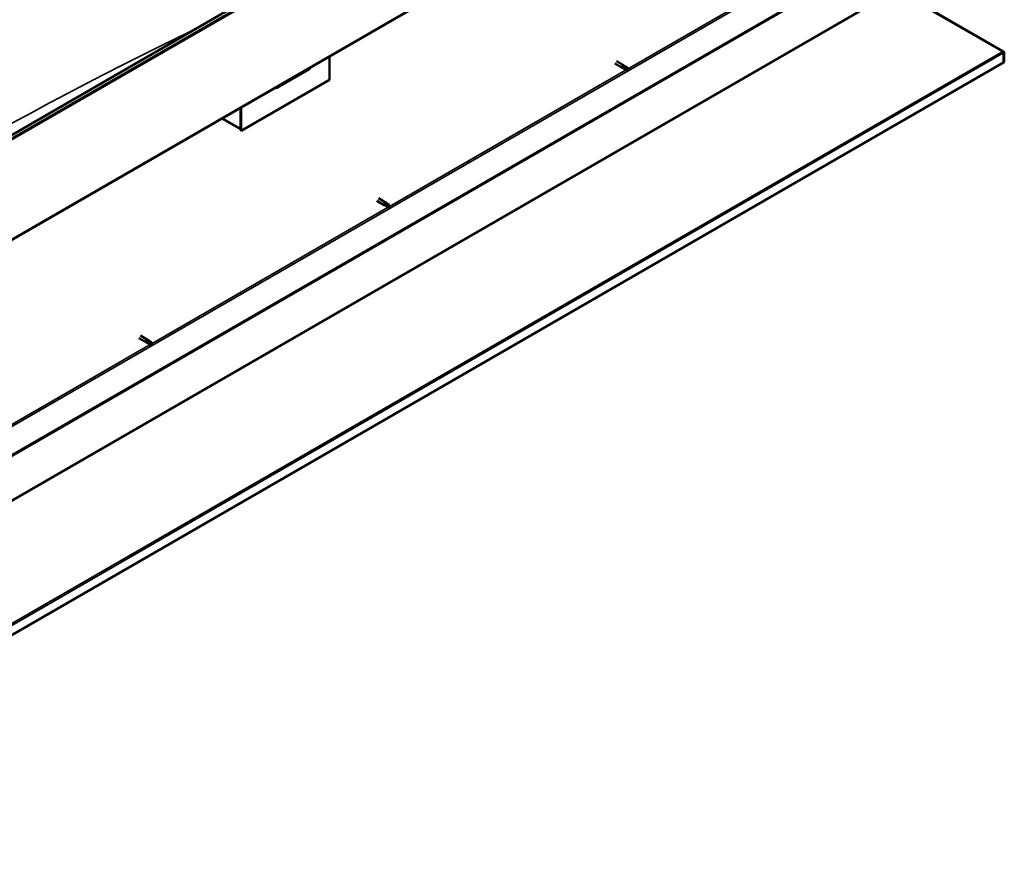
# Model space of a CAD drawing. Units: millimetres. Extents: x -6502 to 24728, y 2893 to 8837.
# Drawn here: x 23151 to 24728, y 2894 to 4244 of the extents above; entities that cross this region are included whole.
import ezdxf

# ---------------------------------------------------------------- set-up
doc = ezdxf.new("R2010")
doc.units = ezdxf.units.MM
doc.header["$LTSCALE"] = 25
doc.layers.add('Visible (ISO)', color=7, linetype='Continuous', lineweight=50)
doc.layers.add('Visible Narrow (ISO)', color=7, linetype='Continuous', lineweight=35)

msp = doc.modelspace()

# ---------------------------------------------------------------- linework, layer by layer
at = {"layer": 'Visible (ISO)'}
for p, q in [((22607.1, 3752.8), (24657.7, 4936.7)), ((24662.3, 4932.1), (22611.6, 3748.2)), ((22606.7, 3584.4), (24657.3, 4768.4)), ((24597.9, 4389.1), (22552.2, 3208)), ((22552.2, 3206.8), (24597.9, 4387.9)), ((24555.4, 4291.1), (24725.6, 4192.9)), ((24726.6, 4193.3), (24556.4, 4291.5)), ((23646.8, 4185), (23646.8, 4147.8)), ((24726.2, 4192.5), (24726.6, 4193.3)), ((24726.2, 4192.4), (24726.2, 4192.5)), ((24726.7, 4191.3), (24727.7, 4192.3)), ((24726.8, 4175.3), (24726.8, 4190.8)), ((24727.9, 4175.9), (24727.9, 4191.4)), ((24726.8, 4175.3), (22507.4, 2893.9)), ((23563.4, 4134.7), (23615, 4164.5)), ((24104.2, 4173.7), (24115.5, 4167.2)), ((24106.6, 4177.8), (24117.9, 4171.3)), ((24118.3, 4166), (24115.6, 4167.1)), ((24116.2, 4169.5), (24118.2, 4168.4)), ((24120.3, 4169.5), (24118, 4171.3)), ((24118.2, 4168.4), (24122.3, 4166)), ((24118.2, 4166), (24122.3, 4163.7)), ((24120.3, 4169.6), (24124.3, 4167.2)), ((24122.3, 4166), (24124.1, 4164.9)), ((24124.3, 4164.8), (24124.1, 4164.9)), ((24726.8, 4175.3), (24727.9, 4175.9)), ((24726.8, 4175.3), (24726.8, 4175.3)), ((23646.8, 4147.8), (23505.4, 4066.2)), ((23504.4, 4102.7), (23504.4, 4069.6)), ((23504.4, 4102.7), (23504.4, 4066.8)), ((23505.4, 4066.2), (23505.4, 4103.3)), ((23504.4, 4068.4), (23474.7, 4085.6)), ((23504.4, 4066.8), (23505.4, 4066.2)), ((23723.1, 3953.6), (23734.4, 3947.1)), ((23725.5, 3957.8), (23736.8, 3951.3)), ((23737.1, 3945.9), (23734.5, 3947.1)), ((23735.1, 3949.5), (23737.1, 3948.3)), ((23739.2, 3949.5), (23736.9, 3951.2)), ((23737.1, 3948.3), (23741.1, 3946)), ((23737.1, 3946), (23741.1, 3943.6)), ((23739.1, 3949.5), (23743.2, 3947.2)), ((23741.1, 3946), (23743, 3944.9)), ((23743.2, 3944.8), (23743, 3944.9)), ((23344.3, 3737.8), (23355.7, 3731.2)), ((23341.9, 3733.6), (23353.3, 3727.1)), ((23356, 3725.9), (23353.3, 3727)), ((23354, 3729.4), (23356, 3728.3)), ((23358, 3729.4), (23355.7, 3731.2)), ((23356, 3728.3), (23360, 3725.9)), ((23356, 3725.9), (23360, 3723.6)), ((23358, 3729.5), (23362.1, 3727.1)), ((23360, 3725.9), (23361.9, 3724.9)), ((23362.1, 3724.7), (23361.9, 3724.9))]:
    msp.add_line(p, q, dxfattribs=at)
for centre, major_axis, ratio, start_param, end_param in [((24724.4, 4192.2), (-1.75, 3.03), 0.57735, 4.252614, 4.31969), ((24725.4, 4189.9), (1, 1.73), 0.57735, 5.497787, 5.890486), ((24725.4, 4189.9), (1.75, 3.03), 0.57735, 5.497787, 5.890486), ((23610.1, 4170.3), (5.14, -5.58), 0.368973, 6.200611, 6.91206), ((24116.7, 4169.2), (1.2, 2.08), 0.57735, 6.213805, 9.494158), ((24119.2, 4167.8), (-1.03, -1.78), 0.57735, 5.631421, 6.283185), ((24119.2, 4167.8), (1.02, 1.78), 0.57735, 0, 1.570796), ((24123.3, 4165.4), (-1.03, -1.78), 0.57735, 6.21806, 7.853982), ((24123.3, 4165.4), (1.03, 1.78), 0.57735, 6.21806, 7.853982), ((23558.5, 4140.5), (5.14, -5.58), 0.368973, 5.489162, 6.200611), ((23735.6, 3949.2), (1.2, 2.08), 0.57735, 6.213805, 9.494158), ((23738.1, 3947.7), (-1.03, -1.78), 0.57735, 5.631421, 6.283185), ((23738.1, 3947.7), (1.02, 1.78), 0.57735, 0, 1.570796), ((23742.2, 3945.4), (1.03, 1.78), 0.57735, 6.21806, 7.853982), ((23742.2, 3945.4), (-1.03, -1.78), 0.57735, 6.21806, 7.853982), ((23354.5, 3729.1), (1.2, 2.08), 0.57735, 6.213805, 9.494158), ((23357, 3727.7), (-1.03, -1.78), 0.57735, 5.631421, 6.283185), ((23357, 3727.7), (1.02, 1.78), 0.57735, 0, 1.570796), ((23361, 3725.3), (1.03, 1.78), 0.57735, 6.21806, 7.853982), ((23361, 3725.3), (-1.03, -1.78), 0.57735, 6.21806, 7.853982)]:
    msp.add_ellipse(centre, major_axis=major_axis, ratio=ratio, start_param=start_param, end_param=end_param, dxfattribs=at)
for points, knots in [([(24726.6, 4192), (24726.5, 4192.1), (24726.3, 4192.3), (24726, 4192.6), (24725.8, 4192.8), (24725.6, 4192.9)], [0, 0, 0, 0, 0.078103, 0.078103, 0.156206, 0.156206, 0.156206, 0.156206]), ([(24726.6, 4193.3), (24726.8, 4193.2), (24727, 4193), (24727.4, 4192.7), (24727.6, 4192.5), (24727.7, 4192.3)], [0, 0, 0, 0, 0.078103, 0.078103, 0.156206, 0.156206, 0.156206, 0.156206]), ([(24117.8, 4166.7), (24117.6, 4166.9), (24117.4, 4167.1), (24116.9, 4167.5), (24116.7, 4167.7), (24116.3, 4168.3), (24116.1, 4168.6), (24116.1, 4169), (24116.1, 4169.2), (24116.1, 4169.3), (24116.2, 4169.4), (24116.2, 4169.5)], [0.9725494, 0.9725494, 0.9725494, 0.9725494, 1.0547969, 1.0547969, 1.1648244, 1.1648244, 1.2623094, 1.2623094, 1.290226, 1.290226, 1.3181426, 1.3181426, 1.3181426, 1.3181426]), ([(24122.2, 4163.7), (24122, 4163.8), (24121.7, 4164), (24120.9, 4164.5), (24120.3, 4164.8), (24119.2, 4165.6), (24118.6, 4166), (24118, 4166.5), (24117.9, 4166.6), (24117.8, 4166.7)], [1.0298299, 1.0298299, 1.0298299, 1.0298299, 1.1268672, 1.1268672, 1.3401618, 1.3401618, 1.5534565, 1.5534565, 1.5990374, 1.5990374, 1.5990374, 1.5990374]), ([(23736.7, 3946.7), (23736.5, 3946.8), (23736.3, 3947), (23735.8, 3947.4), (23735.6, 3947.7), (23735.2, 3948.2), (23735, 3948.6), (23735, 3949), (23735, 3949.1), (23735, 3949.3), (23735, 3949.4), (23735.1, 3949.5)], [0.9725494, 0.9725494, 0.9725494, 0.9725494, 1.0547969, 1.0547969, 1.1648244, 1.1648244, 1.2623094, 1.2623094, 1.290226, 1.290226, 1.3181426, 1.3181426, 1.3181426, 1.3181426]), ([(23741.1, 3943.7), (23740.8, 3943.8), (23740.6, 3943.9), (23739.8, 3944.4), (23739.2, 3944.8), (23738.1, 3945.5), (23737.5, 3945.9), (23736.9, 3946.5), (23736.8, 3946.6), (23736.7, 3946.7)], [1.0298299, 1.0298299, 1.0298299, 1.0298299, 1.1268672, 1.1268672, 1.3401618, 1.3401618, 1.5534565, 1.5534565, 1.5990374, 1.5990374, 1.5990374, 1.5990374]), ([(23355.5, 3726.6), (23355.3, 3726.8), (23355.1, 3727), (23354.7, 3727.4), (23354.4, 3727.6), (23354.1, 3728.2), (23353.9, 3728.5), (23353.8, 3729), (23353.8, 3729.1), (23353.9, 3729.3), (23353.9, 3729.4), (23354, 3729.4)], [0.9725494, 0.9725494, 0.9725494, 0.9725494, 1.0547969, 1.0547969, 1.1648244, 1.1648244, 1.2623094, 1.2623094, 1.290226, 1.290226, 1.3181426, 1.3181426, 1.3181426, 1.3181426]), ([(23360, 3723.6), (23359.7, 3723.7), (23359.5, 3723.9), (23358.6, 3724.4), (23358.1, 3724.7), (23356.9, 3725.5), (23356.4, 3725.9), (23355.8, 3726.4), (23355.6, 3726.5), (23355.5, 3726.6)], [1.0298299, 1.0298299, 1.0298299, 1.0298299, 1.1268672, 1.1268672, 1.3401618, 1.3401618, 1.5534565, 1.5534565, 1.5990374, 1.5990374, 1.5990374, 1.5990374])]:
    msp.add_open_spline(points, degree=3, knots=knots, dxfattribs=at)
for points in [[(24726.7, 4191.3), (24726.7, 4191.4), (24726.6, 4191.4), (24726.6, 4191.5)], [(24124.1, 4164.9), (24123.5, 4164.5), (24122.9, 4164.1), (24122.2, 4163.7)], [(24124.1, 4164.9), (24124.2, 4165.7), (24124.3, 4166.4), (24124.4, 4167.2)], [(23743, 3944.9), (23742.4, 3944.5), (23741.8, 3944.1), (23741.1, 3943.7)], [(23743, 3944.9), (23743.1, 3945.6), (23743.2, 3946.4), (23743.3, 3947.1)], [(23361.9, 3724.9), (23361.3, 3724.4), (23360.6, 3724), (23360, 3723.6)], [(23361.9, 3724.9), (23361.9, 3725.6), (23362, 3726.3), (23362.1, 3727.1)]]:
    msp.add_open_spline(points, degree=3, dxfattribs=at)
at = {"layer": 'Visible Narrow (ISO)'}
for p, q in [((24661.6, 4933.9), (22611, 3750)), ((24658, 4770), (22607.4, 3586.1)), ((22549.8, 3252.7), (24558, 4412.1)), ((24124.1, 4164.9), (24503.2, 4383.8)), ((24555.4, 4291.1), (22507.2, 3108.6)), ((22507.3, 3110.3), (24554.4, 4292.2)), ((22507.1, 2912.1), (24725.6, 4192.9)), ((24726.8, 4190.8), (22507.4, 2909.4)), ((24727.9, 4191.4), (24726.8, 4190.8)), ((24726.8, 4190.8), (24726.8, 4190.8)), ((23743, 3944.9), (24122.1, 4163.8)), ((23475.7, 4086.2), (23504.4, 4069.6)), ((23361.9, 3724.9), (23741, 3943.7)), ((22980.7, 3504.8), (23359.8, 3723.7))]:
    msp.add_line(p, q, dxfattribs=at)
msp.add_ellipse((22995.2, -2077.6), major_axis=(-3720.4, -6443.9), ratio=0.57735, start_param=3.844091, end_param=4.021022, dxfattribs=at)

doc.saveas('drawing.dxf')
